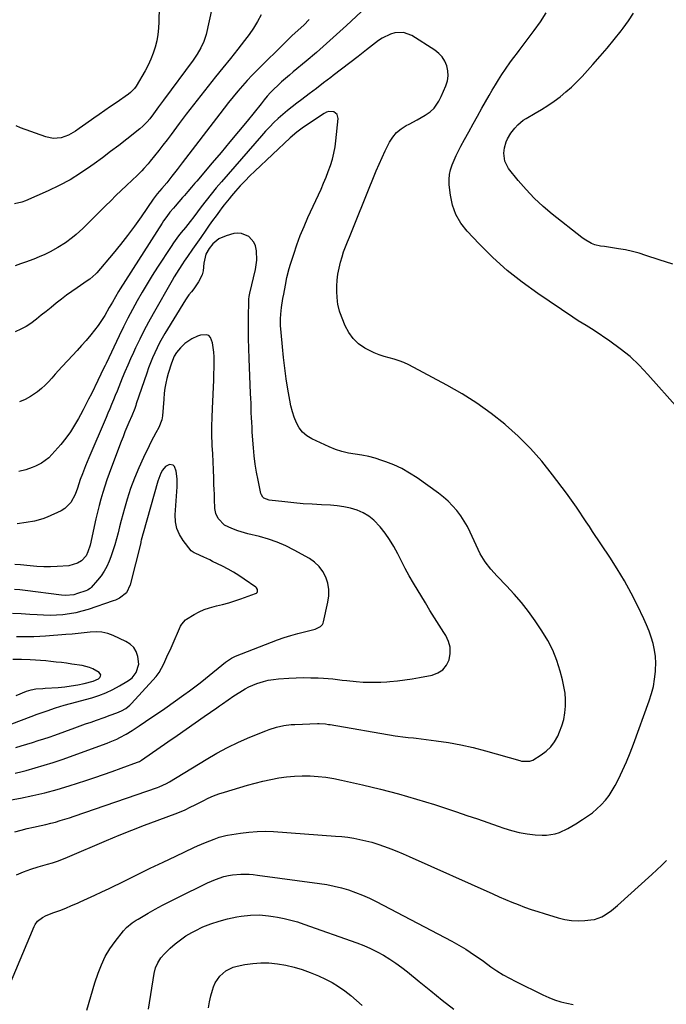
# Model space of a CAD drawing. Units: inches. Extents: x 1916097 to 1921340, y 427217 to 432529.
# Drawn here: x 1919567 to 1919908, y 430069 to 430587 of the extents above; entities that cross this region are included whole.
import ezdxf

# ---------------------------------------------------------------- set-up
doc = ezdxf.new("R2010")
doc.units = ezdxf.units.IN
doc.header["$MEASUREMENT"] = 0
doc.layers.add('7', color=7, linetype='Continuous')
doc.layers.add('8', color=7, linetype='Continuous')

msp = doc.modelspace()

# ---------------------------------------------------------------- linework, layer by layer
at = {"layer": '7', "color": 18}
for points in [[(1919640.72, 430594.23, 1802), (1919640.65, 430586.43, 1802), (1919640.49, 430583.04, 1802), (1919640.13, 430579.68, 1802), (1919639.5, 430576.36, 1802), (1919638.68, 430573.06, 1802), (1919637.61, 430569.84, 1802), (1919636.38, 430566.68, 1802), (1919634.93, 430563.61, 1802), (1919633.33, 430560.61, 1802), (1919628.62, 430552.49, 1802), (1919627.8, 430551.25, 1802), (1919625.74, 430549.11, 1802), (1919624.56, 430548.21, 1802), (1919618.12, 430543.8, 1802), (1919615.16, 430541.76, 1802), (1919612.2, 430539.71, 1802), (1919609.25, 430537.66, 1802), (1919606.3, 430535.6, 1802), (1919602.21, 430532.74, 1802), (1919598.61, 430530.22, 1802), (1919596.67, 430528.86, 1802), (1919593.05, 430526.78, 1802), (1919589.12, 430525.37, 1802), (1919585.06, 430524.96, 1802), (1919581.05, 430525.77, 1802), (1919567.81, 430530.64, 1802), (1919565.43, 430531.54, 1802)], [(1919694.56, 430590.13, 1798), (1919692.56, 430586.57, 1798), (1919690.43, 430583.09, 1798), (1919688.12, 430579.74, 1798), (1919685.67, 430576.46, 1798), (1919682.14, 430571.99, 1798), (1919678.26, 430567.1, 1798), (1919674.37, 430562.22, 1798), (1919670.47, 430557.35, 1798), (1919666.55, 430552.49, 1798), (1919662.66, 430547.61, 1798), (1919658.81, 430542.7, 1798), (1919655.02, 430537.75, 1798), (1919651.26, 430532.76, 1798), (1919647.06, 430527.11, 1798), (1919644.93, 430524.27, 1798), (1919642.78, 430521.45, 1798), (1919640.6, 430518.64, 1798), (1919638.41, 430515.86, 1798), (1919636.13, 430513, 1798), (1919635.03, 430511.67, 1798), (1919632.75, 430509.1, 1798), (1919631.57, 430507.85, 1798), (1919629.13, 430505.42, 1798), (1919626.64, 430503.03, 1798), (1919623.58, 430500.15, 1798), (1919620.8, 430497.52, 1798), (1919618.04, 430494.88, 1798), (1919615.3, 430492.2, 1798), (1919612.58, 430489.52, 1798), (1919602.27, 430479.24, 1798), (1919600.57, 430477.6, 1798), (1919597.05, 430474.43, 1798), (1919595.23, 430472.9, 1798), (1919591.44, 430470.07, 1798), (1919587.42, 430467.58, 1798), (1919583.31, 430465.34, 1798), (1919580.5, 430463.94, 1798), (1919577.64, 430462.67, 1798), (1919574.73, 430461.48, 1798), (1919570.44, 430459.84, 1798), (1919567.72, 430458.87, 1798), (1919564.98, 430457.98, 1798)], [(1919747.14, 430591.55, 1794), (1919739.42, 430584.39, 1794), (1919734.19, 430579.61, 1794), (1919728.9, 430574.89, 1794), (1919723.54, 430570.25, 1794), (1919718.13, 430565.68, 1794), (1919711.4, 430560.08, 1794), (1919709.33, 430558.33, 1794), (1919707.29, 430556.55, 1794), (1919705.28, 430554.72, 1794), (1919703.3, 430552.87, 1794), (1919701.21, 430550.88, 1794), (1919699.42, 430549.08, 1794), (1919697.72, 430547.18, 1794), (1919696.08, 430545.23, 1794), (1919694.47, 430543.27, 1794), (1919687.05, 430534.15, 1794), (1919682.52, 430528.62, 1794), (1919677.97, 430523.12, 1794), (1919673.38, 430517.64, 1794), (1919668.76, 430512.19, 1794), (1919660.53, 430502.55, 1794), (1919659.61, 430501.46, 1794), (1919657.77, 430499.27, 1794), (1919655.93, 430497.08, 1794), (1919654.08, 430494.91, 1794), (1919653.15, 430493.83, 1794), (1919649.19, 430489.31, 1794), (1919648.27, 430488.24, 1794), (1919646.48, 430486.08, 1794), (1919644.76, 430483.86, 1794), (1919643.14, 430481.58, 1794), (1919642.37, 430480.4, 1794), (1919620.28, 430445.74, 1794), (1919619.41, 430444.35, 1794), (1919617.74, 430441.55, 1794), (1919616.14, 430438.71, 1794), (1919614.53, 430435.88, 1794), (1919612.16, 430431.79, 1794), (1919610.49, 430429.1, 1794), (1919608.73, 430426.48, 1794), (1919606.81, 430423.96, 1794), (1919604.8, 430421.51, 1794), (1919602.32, 430418.67, 1794), (1919599.94, 430415.97, 1794), (1919597.54, 430413.3, 1794), (1919595.1, 430410.66, 1794), (1919592.64, 430408.04, 1794), (1919589.52, 430404.72, 1794), (1919587.75, 430402.78, 1794), (1919586.02, 430400.8, 1794), (1919584.32, 430398.8, 1794), (1919582.58, 430396.85, 1794), (1919580.75, 430394.99, 1794), (1919578.79, 430393.26, 1794), (1919576.75, 430391.62, 1794), (1919573.06, 430389.08, 1794), (1919570.27, 430387.5, 1794), (1919567.32, 430386.24, 1794)], [(1919914.01, 430382.72, 1794), (1919898.14, 430400.71, 1794), (1919893.54, 430405.53, 1794), (1919888.71, 430410.1, 1794), (1919883.54, 430414.28, 1794), (1919878.14, 430418.2, 1794), (1919869.74, 430423.81, 1794), (1919868.36, 430424.72, 1794), (1919865.57, 430426.47, 1794), (1919861.34, 430429.03, 1794), (1919858.58, 430430.83, 1794), (1919840.15, 430443.3, 1794), (1919831.95, 430449.24, 1794), (1919824.03, 430455.53, 1794), (1919816.54, 430462.31, 1794), (1919809.34, 430469.44, 1794), (1919802.91, 430476.22, 1794), (1919799.64, 430480.44, 1794), (1919796.98, 430484.95, 1794), (1919795.24, 430489.88, 1794), (1919794.12, 430495.1, 1794), (1919793.49, 430500.59, 1794), (1919793.39, 430503.27, 1794), (1919793.56, 430505.92, 1794), (1919794.14, 430508.5, 1794), (1919794.98, 430511.05, 1794), (1919796.07, 430513.55, 1794), (1919797.21, 430516.02, 1794), (1919798.43, 430518.46, 1794), (1919799.7, 430520.87, 1794), (1919801.61, 430524.35, 1794), (1919803.88, 430528.48, 1794), (1919806.16, 430532.61, 1794), (1919808.45, 430536.72, 1794), (1919810.75, 430540.84, 1794), (1919814.51, 430547.54, 1794), (1919816.12, 430550.35, 1794), (1919817.78, 430553.14, 1794), (1919819.49, 430555.89, 1794), (1919821.25, 430558.62, 1794), (1919823.16, 430561.53, 1794), (1919825.75, 430565.22, 1794), (1919827.58, 430567.61, 1794), (1919829.4, 430570.01, 1794), (1919830.31, 430571.21, 1794), (1919838.21, 430581.79, 1794), (1919841.49, 430586.42, 1794), (1919844.61, 430591.15, 1794)], [(1919911.19, 430458.78, 1796), (1919904.12, 430461.09, 1796), (1919897.1, 430463.42, 1796), (1919893.54, 430464.51, 1796), (1919889.95, 430465.47, 1796), (1919886.31, 430466.25, 1796), (1919882.64, 430466.92, 1796), (1919877.34, 430467.74, 1796), (1919875.26, 430468.02, 1796), (1919873.18, 430468.23, 1796), (1919870.16, 430468.9, 1796), (1919868.39, 430469.67, 1796), (1919864.54, 430471.9, 1796), (1919863.34, 430472.78, 1796), (1919847.72, 430485.09, 1796), (1919842.89, 430489.17, 1796), (1919838.27, 430493.46, 1796), (1919833.94, 430498.05, 1796), (1919829.82, 430502.84, 1796), (1919824.71, 430509.21, 1796), (1919822.71, 430512.99, 1796), (1919822.27, 430517.24, 1796), (1919822.61, 430520.01, 1796), (1919823.54, 430523.22, 1796), (1919824.22, 430524.77, 1796), (1919825.94, 430527.7, 1796), (1919827.98, 430530.42, 1796), (1919829.54, 430532.11, 1796), (1919832.42, 430534.52, 1796), (1919834.02, 430535.54, 1796), (1919838.74, 430538.22, 1796), (1919842.13, 430540.24, 1796), (1919845.47, 430542.35, 1796), (1919848.71, 430544.6, 1796), (1919851.9, 430546.94, 1796), (1919854.97, 430549.43, 1796), (1919857.93, 430552.02, 1796), (1919860.76, 430554.77, 1796), (1919863.48, 430557.63, 1796), (1919869.11, 430563.88, 1796), (1919872.93, 430568.21, 1796), (1919876.69, 430572.58, 1796), (1919880.35, 430577.04, 1796), (1919883.96, 430581.54, 1796), (1919885.09, 430582.99, 1796), (1919887.94, 430586.9, 1796), (1919890.58, 430590.93, 1796)], [(1919719.71, 430587.52, 1796), (1919716.94, 430584.63, 1796), (1919714, 430581.9, 1796), (1919710.69, 430578.93, 1796), (1919707.63, 430575.99, 1796), (1919692.42, 430560.91, 1796), (1919689.77, 430558.21, 1796), (1919687.17, 430555.46, 1796), (1919684.64, 430552.65, 1796), (1919682.17, 430549.79, 1796), (1919679.75, 430546.88, 1796), (1919677.36, 430543.95, 1796), (1919675.01, 430540.98, 1796), (1919672.69, 430537.99, 1796), (1919652.97, 430512.19, 1796), (1919650.26, 430508.66, 1796), (1919647.53, 430505.15, 1796), (1919644.75, 430501.67, 1796), (1919642.12, 430498.54, 1796), (1919639.78, 430495.83, 1796), (1919638.18, 430493.78, 1796), (1919637.58, 430492.93, 1796), (1919631.28, 430483.76, 1796), (1919627.77, 430478.8, 1796), (1919624.16, 430473.91, 1796), (1919620.41, 430469.13, 1796), (1919616.56, 430464.42, 1796), (1919608.01, 430454.27, 1796), (1919607.45, 430453.64, 1796), (1919604.31, 430450.89, 1796), (1919602.94, 430449.92, 1796), (1919597.55, 430446.3, 1796), (1919594.75, 430444.36, 1796), (1919591.99, 430442.38, 1796), (1919589.28, 430440.32, 1796), (1919586.6, 430438.22, 1796), (1919583.89, 430436.03, 1796), (1919581.3, 430433.94, 1796), (1919578.72, 430431.84, 1796), (1919576.13, 430429.75, 1796), (1919573.27, 430427.62, 1796), (1919570.72, 430425.95, 1796), (1919568.03, 430424.52, 1796), (1919564.92, 430423.11, 1796)], [(1919565.74, 430137.34, 1792), (1919569.41, 430138.9, 1792), (1919573.17, 430140.24, 1792), (1919577, 430141.42, 1792), (1919582.05, 430142.81, 1792), (1919584.71, 430143.61, 1792), (1919587.33, 430144.53, 1792), (1919591.21, 430146.06, 1792), (1919592.49, 430146.59, 1792), (1919613.07, 430155.32, 1792), (1919619.7, 430158.08, 1792), (1919626.36, 430160.78, 1792), (1919633.06, 430163.38, 1792), (1919639.78, 430165.92, 1792), (1919650.54, 430169.91, 1792), (1919654.55, 430171.56, 1792), (1919657.16, 430172.81, 1792), (1919659.75, 430174.1, 1792), (1919663.88, 430176.23, 1792), (1919666.63, 430177.56, 1792), (1919669.41, 430178.78, 1792), (1919672.26, 430179.84, 1792), (1919675.15, 430180.8, 1792), (1919687.28, 430184.46, 1792), (1919691.33, 430185.6, 1792), (1919695.41, 430186.63, 1792), (1919699.52, 430187.5, 1792), (1919703.75, 430188.28, 1792), (1919707.87, 430188.82, 1792), (1919712, 430189.21, 1792), (1919716.14, 430189.34, 1792), (1919720.3, 430189.31, 1792), (1919724.45, 430189.04, 1792), (1919728.58, 430188.62, 1792), (1919732.68, 430187.97, 1792), (1919736.75, 430187.17, 1792), (1919747.81, 430184.67, 1792), (1919757.37, 430182.38, 1792), (1919766.88, 430179.9, 1792), (1919776.31, 430177.15, 1792), (1919785.69, 430174.22, 1792), (1919797.29, 430170.41, 1792), (1919802.8, 430168.58, 1792), (1919808.31, 430166.72, 1792), (1919813.81, 430164.82, 1792), (1919819.29, 430162.89, 1792), (1919822.24, 430161.84, 1792), (1919826.28, 430160.59, 1792), (1919830.36, 430159.56, 1792), (1919834.52, 430158.85, 1792), (1919838.71, 430158.37, 1792), (1919842.4, 430158.1, 1792), (1919844.76, 430158.1, 1792), (1919849.36, 430158.86, 1792), (1919851.6, 430159.63, 1792), (1919855.92, 430161.67, 1792), (1919860.08, 430164.05, 1792), (1919863.74, 430166.33, 1792), (1919866.36, 430168.1, 1792), (1919868.89, 430169.98, 1792), (1919871.28, 430172.03, 1792), (1919873.58, 430174.19, 1792), (1919875.7, 430176.53, 1792), (1919877.65, 430178.98, 1792), (1919879.37, 430181.61, 1792), (1919880.93, 430184.35, 1792), (1919882.61, 430187.67, 1792), (1919884.81, 430192.19, 1792), (1919886.89, 430196.76, 1792), (1919888.8, 430201.41, 1792), (1919890.59, 430206.11, 1792), (1919898.79, 430228.87, 1792), (1919899.98, 430232.65, 1792), (1919900.97, 430236.48, 1792), (1919901.64, 430240.37, 1792), (1919902.1, 430244.3, 1792), (1919902.18, 430245.28, 1792), (1919902.26, 430248.74, 1792), (1919902.11, 430252.19, 1792), (1919901.6, 430255.6, 1792), (1919900.85, 430258.98, 1792), (1919899.84, 430262.32, 1792), (1919898.7, 430265.61, 1792), (1919897.4, 430268.83, 1792), (1919895.97, 430272.01, 1792), (1919892.61, 430279.01, 1792), (1919889.28, 430285.58, 1792), (1919885.77, 430292.05, 1792), (1919881.99, 430298.36, 1792), (1919878.03, 430304.57, 1792), (1919868.97, 430318.1, 1792), (1919867.28, 430320.64, 1792), (1919865.6, 430323.17, 1792), (1919863.92, 430325.71, 1792), (1919862.25, 430328.25, 1792), (1919860.55, 430330.78, 1792), (1919858.83, 430333.28, 1792), (1919857.06, 430335.75, 1792), (1919855.25, 430338.2, 1792), (1919847.96, 430347.92, 1792), (1919842.26, 430355, 1792), (1919836.25, 430361.8, 1792), (1919829.81, 430368.17, 1792), (1919823.06, 430374.26, 1792), (1919822.82, 430374.47, 1792), (1919815.56, 430380.2, 1792), (1919808.08, 430385.6, 1792), (1919800.26, 430390.52, 1792), (1919792.23, 430395.1, 1792), (1919772.16, 430405.73, 1792), (1919769.67, 430406.92, 1792), (1919767.13, 430407.96, 1792), (1919764.51, 430408.79, 1792), (1919761.84, 430409.48, 1792), (1919759.18, 430410.17, 1792), (1919756.56, 430411.01, 1792), (1919754.03, 430412.08, 1792), (1919751.56, 430413.29, 1792), (1919749.12, 430414.62, 1792), (1919745.8, 430416.91, 1792), (1919742.9, 430419.57, 1792), (1919740.61, 430422.77, 1792), (1919738.74, 430426.34, 1792), (1919735.93, 430433.42, 1792), (1919735.68, 430434.1, 1792), (1919734.88, 430437.63, 1792), (1919734.74, 430439.08, 1792), (1919734.4, 430444.04, 1792), (1919734.33, 430447.23, 1792), (1919734.46, 430450.41, 1792), (1919734.89, 430453.56, 1792), (1919735.52, 430456.69, 1792), (1919736.31, 430459.87, 1792), (1919737.06, 430462.57, 1792), (1919737.89, 430465.24, 1792), (1919738.85, 430467.87, 1792), (1919739.91, 430470.47, 1792), (1919741.01, 430473.05, 1792), (1919742.11, 430475.63, 1792), (1919743.18, 430478.23, 1792), (1919744.24, 430480.83, 1792), (1919755.11, 430507.83, 1792), (1919756.6, 430511.4, 1792), (1919758.16, 430514.93, 1792), (1919759.81, 430518.42, 1792), (1919761.52, 430521.88, 1792), (1919762.05, 430522.93, 1792), (1919763.77, 430525.61, 1792), (1919765.77, 430528.02, 1792), (1919768.18, 430530, 1792), (1919770.88, 430531.7, 1792), (1919772.47, 430532.51, 1792), (1919776.67, 430534.75, 1792), (1919780.76, 430537.18, 1792), (1919783.51, 430539, 1792), (1919785.58, 430540.96, 1792), (1919788.02, 430544.54, 1792), (1919789.3, 430547.14, 1792), (1919791.73, 430552.75, 1792), (1919792.52, 430555.32, 1792), (1919792.94, 430557.9, 1792), (1919792.79, 430560.52, 1792), (1919792.28, 430563.15, 1792), (1919791.21, 430565.61, 1792), (1919789.85, 430567.85, 1792), (1919788.04, 430569.75, 1792), (1919785.94, 430571.42, 1792), (1919773.75, 430579.14, 1792), (1919769.47, 430580.77, 1792), (1919764.89, 430580.59, 1792), (1919762.58, 430579.87, 1792), (1919758.28, 430577.8, 1792), (1919756.28, 430576.45, 1792), (1919750, 430571.6, 1792), (1919745.61, 430568.2, 1792), (1919741.21, 430564.81, 1792), (1919736.8, 430561.43, 1792), (1919732.4, 430558.04, 1792), (1919731.2, 430557.12, 1792), (1919727.38, 430554.21, 1792), (1919723.56, 430551.31, 1792), (1919719.73, 430548.42, 1792), (1919715.88, 430545.55, 1792), (1919713.28, 430543.61, 1792), (1919710.76, 430541.67, 1792), (1919708.29, 430539.68, 1792), (1919705.89, 430537.61, 1792), (1919703.52, 430535.5, 1792), (1919701.23, 430533.3, 1792), (1919698.98, 430531.06, 1792), (1919696.81, 430528.75, 1792), (1919694.69, 430526.39, 1792), (1919673.64, 430502.18, 1792), (1919670.87, 430498.93, 1792), (1919668.16, 430495.64, 1792), (1919665.52, 430492.29, 1792), (1919662.93, 430488.9, 1792), (1919659.04, 430483.68, 1792), (1919657.19, 430481.27, 1792), (1919654.65, 430478.12, 1792), (1919652.4, 430475.4, 1792), (1919650.99, 430473.63, 1792), (1919648.3, 430469.97, 1792), (1919647.03, 430468.1, 1792), (1919639.94, 430457.26, 1792), (1919637.14, 430452.89, 1792), (1919634.41, 430448.48, 1792), (1919631.76, 430444.02, 1792), (1919629.18, 430439.52, 1792), (1919626.69, 430434.96, 1792), (1919624.27, 430430.38, 1792), (1919621.94, 430425.74, 1792), (1919619.67, 430421.07, 1792), (1919612.81, 430406.55, 1792), (1919612.28, 430405.42, 1792), (1919611.21, 430403.15, 1792), (1919610.15, 430400.89, 1792), (1919608.51, 430397.5, 1792), (1919605.07, 430390.53, 1792), (1919603.66, 430387.73, 1792), (1919602.24, 430384.93, 1792), (1919600.79, 430382.14, 1792), (1919599.33, 430379.37, 1792), (1919598.36, 430377.55, 1792), (1919596.27, 430373.96, 1792), (1919594.04, 430370.47, 1792), (1919591.57, 430367.14, 1792), (1919588.95, 430363.92, 1792), (1919584.29, 430358.59, 1792), (1919582.61, 430356.89, 1792), (1919578.82, 430354.06, 1792), (1919575.65, 430352.46, 1792), (1919573.96, 430351.74, 1792), (1919570.5, 430350.54, 1792), (1919566.94, 430349.61, 1792)], [(1919557.07, 430175.73, 1788), (1919567.69, 430177.69, 1788), (1919574.19, 430179.01, 1788), (1919580.64, 430180.51, 1788), (1919587.04, 430182.25, 1788), (1919593.39, 430184.16, 1788), (1919602.21, 430187, 1788), (1919606.85, 430188.52, 1788), (1919611.48, 430190.09, 1788), (1919616.1, 430191.7, 1788), (1919620.69, 430193.36, 1788), (1919629.29, 430196.51, 1788), (1919630.43, 430197, 1788), (1919630.97, 430197.3, 1788), (1919631.23, 430197.46, 1788), (1919631.49, 430197.63, 1788), (1919645.43, 430207.35, 1788), (1919650.2, 430210.67, 1788), (1919654.97, 430213.99, 1788), (1919659.75, 430217.3, 1788), (1919664.53, 430220.61, 1788), (1919671.06, 430225.13, 1788), (1919672.58, 430226.18, 1788), (1919674.09, 430227.24, 1788), (1919677.1, 430229.39, 1788), (1919680.13, 430231.5, 1788), (1919683.23, 430233.51, 1788), (1919686, 430235.17, 1788), (1919688.04, 430236.23, 1788), (1919692.28, 430238, 1788), (1919695.65, 430239.06, 1788), (1919698.26, 430239.71, 1788), (1919700.93, 430240.15, 1788), (1919703.62, 430240.44, 1788), (1919708.98, 430240.81, 1788), (1919712.84, 430241, 1788), (1919716.71, 430241.1, 1788), (1919720.58, 430241.06, 1788), (1919724.45, 430240.92, 1788), (1919727.22, 430240.78, 1788), (1919732.19, 430240.4, 1788), (1919737.13, 430239.82, 1788), (1919739.6, 430239.51, 1788), (1919744.56, 430239.02, 1788), (1919748.24, 430238.78, 1788), (1919751.33, 430238.67, 1788), (1919754.41, 430238.64, 1788), (1919757.5, 430238.75, 1788), (1919760.58, 430238.94, 1788), (1919762.29, 430239.08, 1788), (1919766.22, 430239.47, 1788), (1919770.14, 430239.94, 1788), (1919774.04, 430240.53, 1788), (1919777.93, 430241.21, 1788), (1919784.5, 430242.47, 1788), (1919787.54, 430243.61, 1788), (1919790.13, 430245.25, 1788), (1919792.04, 430247.65, 1788), (1919793.5, 430250.54, 1788), (1919794.04, 430253.85, 1788), (1919794.02, 430257.07, 1788), (1919793.15, 430260.18, 1788), (1919791.71, 430263.2, 1788), (1919790.59, 430264.93, 1788), (1919788.12, 430268.76, 1788), (1919785.69, 430272.61, 1788), (1919783.3, 430276.49, 1788), (1919780.94, 430280.39, 1788), (1919774.67, 430290.91, 1788), (1919772.49, 430294.68, 1788), (1919770.37, 430298.49, 1788), (1919768.35, 430302.34, 1788), (1919766.39, 430306.24, 1788), (1919764.29, 430310.21, 1788), (1919762.14, 430313.8, 1788), (1919759.74, 430317.21, 1788), (1919757.16, 430320.52, 1788), (1919753.88, 430323.97, 1788), (1919751.19, 430326.15, 1788), (1919748.19, 430327.86, 1788), (1919744.97, 430329.26, 1788), (1919741.55, 430330.25, 1788), (1919738.1, 430331.05, 1788), (1919734.58, 430331.56, 1788), (1919731.04, 430331.87, 1788), (1919726.25, 430332.08, 1788), (1919721.4, 430332.34, 1788), (1919716.56, 430332.68, 1788), (1919711.72, 430333.11, 1788), (1919706.89, 430333.62, 1788), (1919698.76, 430334.55, 1788), (1919695.97, 430335.63, 1788), (1919695.42, 430336.12, 1788), (1919694.63, 430337.33, 1788), (1919694.39, 430338.03, 1788), (1919692.87, 430344.98, 1788), (1919692.04, 430349.23, 1788), (1919691.34, 430353.49, 1788), (1919690.82, 430357.78, 1788), (1919690.42, 430362.08, 1788), (1919689.83, 430370.39, 1788), (1919689.67, 430372.92, 1788), (1919689.52, 430375.45, 1788), (1919689.41, 430377.99, 1788), (1919689.31, 430380.52, 1788), (1919689.23, 430383.06, 1788), (1919689.14, 430385.59, 1788), (1919689.05, 430388.13, 1788), (1919688.95, 430390.67, 1788), (1919688.2, 430409.06, 1788), (1919688.02, 430414.35, 1788), (1919687.9, 430419.65, 1788), (1919687.85, 430424.94, 1788), (1919687.86, 430430.24, 1788), (1919687.94, 430439.93, 1788), (1919687.96, 430440.38, 1788), (1919688.1, 430441.72, 1788), (1919688.46, 430443.48, 1788), (1919691.43, 430456.01, 1788), (1919691.88, 430458.45, 1788), (1919692.16, 430460.9, 1788), (1919692.03, 430465.83, 1788), (1919691.46, 430468.48, 1788), (1919690.67, 430470.33, 1788), (1919687.93, 430473.38, 1788), (1919684.22, 430474.99, 1788), (1919682.23, 430475.09, 1788), (1919680.17, 430474.85, 1788), (1919676.05, 430473.76, 1788), (1919672.23, 430472.12, 1788), (1919669.04, 430469.45, 1788), (1919667.04, 430467.09, 1788), (1919665.34, 430463.98, 1788), (1919664.33, 430459.35, 1788), (1919663.89, 430455.27, 1788), (1919663.37, 430453.22, 1788), (1919661.49, 430449.41, 1788), (1919659.1, 430445.86, 1788), (1919657.81, 430444.19, 1788), (1919656.46, 430442.57, 1788), (1919654.63, 430439.98, 1788), (1919643.85, 430422.35, 1788), (1919642.39, 430419.86, 1788), (1919641, 430417.33, 1788), (1919639.7, 430414.76, 1788), (1919638.47, 430412.15, 1788), (1919637.32, 430409.5, 1788), (1919636.23, 430406.83, 1788), (1919635.21, 430404.13, 1788), (1919634.24, 430401.41, 1788), (1919628.74, 430385.2, 1788), (1919628.46, 430384.41, 1788), (1919627.89, 430382.81, 1788), (1919626.32, 430378.89, 1788), (1919624.86, 430375.44, 1788), (1919623.81, 430372.94, 1788), (1919622.78, 430370.42, 1788), (1919621.78, 430367.9, 1788), (1919620.8, 430365.36, 1788), (1919615.67, 430351.95, 1788), (1919614.45, 430348.62, 1788), (1919613.27, 430345.27, 1788), (1919612.16, 430341.89, 1788), (1919611.11, 430338.5, 1788), (1919610.14, 430335.09, 1788), (1919609.2, 430331.66, 1788), (1919608.34, 430328.21, 1788), (1919607.52, 430324.76, 1788), (1919604.37, 430310.75, 1788), (1919603.3, 430307.3, 1788), (1919602.27, 430305.15, 1788), (1919599.87, 430302.61, 1788), (1919597.75, 430301.3, 1788), (1919593.16, 430300.02, 1788), (1919587.14, 430299.61, 1788), (1919583.58, 430299.46, 1788), (1919580.01, 430299.44, 1788), (1919576.46, 430299.6, 1788), (1919572.9, 430299.88, 1788), (1919567.74, 430300.44, 1788), (1919564.81, 430300.66, 1788)], [(1919564.93, 430190.78, 1786), (1919568.63, 430191.74, 1786), (1919570.79, 430192.28, 1786), (1919575.56, 430193.55, 1786), (1919580.3, 430194.92, 1786), (1919585, 430196.43, 1786), (1919589.67, 430198.03, 1786), (1919613.32, 430206.56, 1786), (1919615.05, 430207.22, 1786), (1919618.43, 430208.71, 1786), (1919620.09, 430209.54, 1786), (1919623.33, 430211.33, 1786), (1919626.49, 430213.28, 1786), (1919630.21, 430215.7, 1786), (1919633.62, 430217.93, 1786), (1919637, 430220.2, 1786), (1919640.36, 430222.51, 1786), (1919643.69, 430224.85, 1786), (1919653.77, 430232, 1786), (1919656.67, 430234.1, 1786), (1919659.54, 430236.23, 1786), (1919662.37, 430238.41, 1786), (1919665.18, 430240.64, 1786), (1919675.74, 430249.16, 1786), (1919678.92, 430251.39, 1786), (1919680.29, 430252.09, 1786), (1919681.01, 430252.39, 1786), (1919703.17, 430260.91, 1786), (1919706.65, 430262.17, 1786), (1919710.16, 430263.32, 1786), (1919713.71, 430264.33, 1786), (1919717.3, 430265.24, 1786), (1919722.94, 430266.54, 1786), (1919725.76, 430267.93, 1786), (1919726.78, 430269.09, 1786), (1919727.12, 430269.77, 1786), (1919727.36, 430270.52, 1786), (1919729.66, 430280.9, 1786), (1919730.08, 430284.24, 1786), (1919730.1, 430287.55, 1786), (1919729.51, 430290.8, 1786), (1919728.52, 430294.02, 1786), (1919726.93, 430296.97, 1786), (1919725.01, 430299.62, 1786), (1919722.59, 430301.84, 1786), (1919719.85, 430303.76, 1786), (1919711.89, 430308.18, 1786), (1919707.47, 430310.4, 1786), (1919702.96, 430312.39, 1786), (1919698.31, 430314, 1786), (1919693.55, 430315.38, 1786), (1919687.47, 430316.87, 1786), (1919683.93, 430317.85, 1786), (1919682.19, 430318.41, 1786), (1919678.99, 430319.54, 1786), (1919675.22, 430321.42, 1786), (1919671.84, 430324.95, 1786), (1919670.62, 430327.45, 1786), (1919670.13, 430330.19, 1786), (1919669.94, 430335.06, 1786), (1919669.84, 430337.64, 1786), (1919669.74, 430340.22, 1786), (1919669.63, 430342.8, 1786), (1919669.49, 430346.19, 1786), (1919669.32, 430350.46, 1786), (1919669.14, 430354.73, 1786), (1919668.96, 430359, 1786), (1919668.77, 430363.27, 1786), (1919668.74, 430364.09, 1786), (1919668.6, 430368.77, 1786), (1919668.55, 430373.45, 1786), (1919668.62, 430378.13, 1786), (1919668.79, 430382.81, 1786), (1919669.51, 430397.66, 1786), (1919669.62, 430400.12, 1786), (1919669.79, 430405.06, 1786), (1919669.82, 430409.99, 1786), (1919669.65, 430412.44, 1786), (1919668.83, 430417.28, 1786), (1919667.79, 430420.21, 1786), (1919666.91, 430421.17, 1786), (1919665.71, 430421.64, 1786), (1919662.63, 430421.43, 1786), (1919661.02, 430420.94, 1786), (1919658.03, 430419.42, 1786), (1919654.37, 430416.94, 1786), (1919652.04, 430414.79, 1786), (1919649.99, 430412.31, 1786), (1919648.71, 430410.3, 1786), (1919647.25, 430406.59, 1786), (1919645.58, 430401.15, 1786), (1919644.87, 430398.6, 1786), (1919644.27, 430396.04, 1786), (1919643.82, 430393.45, 1786), (1919643.46, 430390.84, 1786), (1919643.17, 430387.78, 1786), (1919642.88, 430383.37, 1786), (1919642.58, 430378.99, 1786), (1919642.17, 430376.87, 1786), (1919640.55, 430372.85, 1786), (1919638.99, 430369.96, 1786), (1919637.79, 430367.68, 1786), (1919636.63, 430365.39, 1786), (1919635.48, 430363.09, 1786), (1919632.48, 430356.95, 1786), (1919630.03, 430351.61, 1786), (1919627.76, 430346.19, 1786), (1919625.76, 430340.67, 1786), (1919623.95, 430335.08, 1786), (1919622.48, 430330.12, 1786), (1919621.57, 430326.94, 1786), (1919620.7, 430323.76, 1786), (1919619.89, 430320.56, 1786), (1919619.12, 430317.34, 1786), (1919618.31, 430314.14, 1786), (1919617.42, 430310.97, 1786), (1919616.41, 430307.83, 1786), (1919615.31, 430304.71, 1786), (1919614.44, 430302.37, 1786), (1919613.25, 430299.67, 1786), (1919611.88, 430297.08, 1786), (1919610.23, 430294.66, 1786), (1919608.39, 430292.35, 1786), (1919604.99, 430288.52, 1786), (1919604.4, 430287.95, 1786), (1919602.98, 430287.09, 1786), (1919602.21, 430286.78, 1786), (1919597.86, 430285.3, 1786), (1919595.78, 430284.74, 1786), (1919591.47, 430284.42, 1786), (1919589.31, 430284.59, 1786), (1919570.18, 430286.99, 1786), (1919567.44, 430287.29, 1786), (1919564.69, 430287.53, 1786)], [(1919565.26, 430204.25, 1784), (1919568.19, 430205.22, 1784), (1919571.13, 430206.13, 1784), (1919574.09, 430207.02, 1784), (1919577.04, 430207.91, 1784), (1919579.98, 430208.84, 1784), (1919582.91, 430209.82, 1784), (1919585.82, 430210.84, 1784), (1919596.4, 430214.66, 1784), (1919599.24, 430215.68, 1784), (1919602.07, 430216.7, 1784), (1919604.91, 430217.71, 1784), (1919607.75, 430218.71, 1784), (1919611.84, 430220.16, 1784), (1919615.02, 430221.27, 1784), (1919618.53, 430222.53, 1784), (1919620.95, 430223.6, 1784), (1919623.26, 430224.9, 1784), (1919625.32, 430226.52, 1784), (1919626.26, 430227.45, 1784), (1919637.49, 430239.73, 1784), (1919639.16, 430241.74, 1784), (1919640.7, 430243.85, 1784), (1919642.03, 430246.08, 1784), (1919643.23, 430248.41, 1784), (1919644.33, 430250.81, 1784), (1919645.41, 430253.21, 1784), (1919646.49, 430255.61, 1784), (1919647.57, 430258.02, 1784), (1919652.09, 430268.18, 1784), (1919652.65, 430269.26, 1784), (1919654.65, 430271.52, 1784), (1919655.16, 430271.86, 1784), (1919659.2, 430274.32, 1784), (1919661.81, 430275.73, 1784), (1919664.48, 430276.96, 1784), (1919667.27, 430277.92, 1784), (1919670.89, 430278.87, 1784), (1919674.17, 430279.66, 1784), (1919677.43, 430280.53, 1784), (1919680.65, 430281.52, 1784), (1919683.85, 430282.58, 1784), (1919691.59, 430285.34, 1784), (1919692.04, 430285.61, 1784), (1919692.4, 430285.95, 1784), (1919692.6, 430286.4, 1784), (1919692.6, 430287.47, 1784), (1919692.1, 430288.41, 1784), (1919691.69, 430288.79, 1784), (1919685.54, 430293.01, 1784), (1919682.77, 430294.82, 1784), (1919679.96, 430296.56, 1784), (1919677.08, 430298.17, 1784), (1919674.14, 430299.7, 1784), (1919668.94, 430302.29, 1784), (1919667.38, 430303.05, 1784), (1919664.23, 430304.54, 1784), (1919660.13, 430306.37, 1784), (1919659.13, 430306.84, 1784), (1919657.68, 430307.92, 1784), (1919653.45, 430313.3, 1784), (1919651.52, 430316.41, 1784), (1919650.1, 430319.68, 1784), (1919649.42, 430323.18, 1784), (1919649.25, 430326.84, 1784), (1919650.23, 430341.57, 1784), (1919650.28, 430343.65, 1784), (1919650.23, 430345.72, 1784), (1919649.67, 430349.84, 1784), (1919648.89, 430352.31, 1784), (1919648.24, 430352.99, 1784), (1919646.3, 430353.29, 1784), (1919644.09, 430352.21, 1784), (1919642.49, 430350.35, 1784), (1919641.62, 430348.68, 1784), (1919640.03, 430344.5, 1784), (1919632.34, 430317.23, 1784), (1919632.16, 430316.6, 1784), (1919631.68, 430314.69, 1784), (1919631.37, 430313.41, 1784), (1919631.21, 430312.77, 1784), (1919631.05, 430312.13, 1784), (1919625.49, 430289.9, 1784), (1919623.54, 430285.77, 1784), (1919619.95, 430283.01, 1784), (1919617.74, 430281.96, 1784), (1919616.59, 430281.52, 1784), (1919603.35, 430277.01, 1784), (1919600.11, 430276.03, 1784), (1919596.83, 430275.21, 1784), (1919593.49, 430274.62, 1784), (1919590.13, 430274.19, 1784), (1919586.74, 430273.97, 1784), (1919583.35, 430273.86, 1784), (1919579.95, 430273.91, 1784), (1919576.56, 430274.08, 1784), (1919572.68, 430274.36, 1784), (1919568.16, 430274.65, 1784), (1919563.63, 430274.88, 1784)], [(1919549.15, 430211.44, 1782), (1919573.37, 430220.65, 1782), (1919576.5, 430221.77, 1782), (1919578.6, 430222.48, 1782), (1919581.74, 430223.57, 1782), (1919586.23, 430225.17, 1782), (1919588.48, 430225.88, 1782), (1919590.75, 430226.51, 1782), (1919594.16, 430227.45, 1782), (1919605.27, 430230.53, 1782), (1919609.06, 430231.75, 1782), (1919612.78, 430233.15, 1782), (1919616.37, 430234.84, 1782), (1919619.89, 430236.72, 1782), (1919623.73, 430238.98, 1782), (1919625.17, 430239.96, 1782), (1919626.5, 430241.07, 1782), (1919628.7, 430243.75, 1782), (1919630.16, 430248.2, 1782), (1919629.52, 430252.28, 1782), (1919628.63, 430254.78, 1782), (1919627.36, 430256.98, 1782), (1919625.52, 430258.73, 1782), (1919623.3, 430260.18, 1782), (1919616.63, 430263.23, 1782), (1919613.68, 430264.29, 1782), (1919610.67, 430265, 1782), (1919607.59, 430265.21, 1782), (1919604.45, 430265.08, 1782), (1919601.27, 430264.7, 1782), (1919598.09, 430264.34, 1782), (1919594.9, 430264.03, 1782), (1919591.71, 430263.75, 1782), (1919581, 430262.87, 1782), (1919577.94, 430262.67, 1782), (1919574.87, 430262.53, 1782), (1919571.8, 430262.49, 1782), (1919568.73, 430262.52, 1782), (1919565.66, 430262.58, 1782)], [(1919561.65, 430078.37, 1794), (1919574.97, 430110.07, 1794), (1919575.47, 430111.05, 1794), (1919576.73, 430112.79, 1794), (1919579.29, 430114.83, 1794), (1919581.26, 430115.78, 1794), (1919585.4, 430117.36, 1794), (1919588.5, 430118.56, 1794), (1919591.58, 430119.8, 1794), (1919594.65, 430121.08, 1794), (1919597.71, 430122.39, 1794), (1919599.26, 430123.07, 1794), (1919603.07, 430124.76, 1794), (1919606.86, 430126.49, 1794), (1919610.63, 430128.27, 1794), (1919614.39, 430130.08, 1794), (1919622.7, 430134.17, 1794), (1919629.41, 430137.45, 1794), (1919636.13, 430140.71, 1794), (1919642.85, 430143.94, 1794), (1919649.59, 430147.16, 1794), (1919659, 430151.64, 1794), (1919661.05, 430152.58, 1794), (1919665.19, 430154.36, 1794), (1919669.79, 430156.13, 1794), (1919672.39, 430157.04, 1794), (1919675.93, 430157.98, 1794), (1919676.83, 430158.14, 1794), (1919683.66, 430159.25, 1794), (1919687.99, 430159.8, 1794), (1919692.32, 430160.15, 1794), (1919696.67, 430160.19, 1794), (1919701.03, 430160.03, 1794), (1919733.71, 430157.69, 1794), (1919736.94, 430157.4, 1794), (1919740.15, 430157.02, 1794), (1919743.34, 430156.52, 1794), (1919746.52, 430155.93, 1794), (1919749.68, 430155.21, 1794), (1919752.8, 430154.4, 1794), (1919755.89, 430153.45, 1794), (1919759.44, 430152.24, 1794), (1919762.72, 430151.01, 1794), (1919765.97, 430149.73, 1794), (1919769.19, 430148.38, 1794), (1919772.4, 430146.98, 1794), (1919816.45, 430127.18, 1794), (1919819.77, 430125.72, 1794), (1919823.1, 430124.29, 1794), (1919826.45, 430122.91, 1794), (1919829.82, 430121.57, 1794), (1919833.22, 430120.3, 1794), (1919836.63, 430119.08, 1794), (1919840.07, 430117.94, 1794), (1919843.53, 430116.86, 1794), (1919850.88, 430114.66, 1794), (1919854.35, 430113.83, 1794), (1919857.85, 430113.27, 1794), (1919861.38, 430113.11, 1794), (1919864.95, 430113.22, 1794), (1919868.02, 430113.49, 1794), (1919870.01, 430113.82, 1794), (1919873.78, 430115.14, 1794), (1919875.54, 430116.13, 1794), (1919878.87, 430118.53, 1794), (1919882.03, 430121.16, 1794), (1919900.22, 430137.49, 1794), (1919902.81, 430139.9, 1794), (1919905.36, 430142.35, 1794), (1919907.83, 430144.88, 1794)], [(1919602.63, 430066.04, 1796), (1919604.72, 430073.24, 1796), (1919606.96, 430080.39, 1796), (1919608.65, 430085.51, 1796), (1919610.38, 430089.95, 1796), (1919612.39, 430094.23, 1796), (1919614.84, 430098.29, 1796), (1919617.58, 430102.19, 1796), (1919621.95, 430107.77, 1796), (1919623.61, 430109.62, 1796), (1919626.53, 430111.95, 1796), (1919628.63, 430113.31, 1796), (1919629.7, 430113.96, 1796), (1919634.99, 430117.02, 1796), (1919638.74, 430119.14, 1796), (1919642.52, 430121.21, 1796), (1919646.34, 430123.19, 1796), (1919650.19, 430125.13, 1796), (1919666.22, 430132.99, 1796), (1919670.47, 430134.85, 1796), (1919674.87, 430136.33, 1796), (1919677.23, 430136.92, 1796), (1919679.38, 430137.33, 1796), (1919683.74, 430137.68, 1796), (1919688.14, 430137.59, 1796), (1919690.33, 430137.41, 1796), (1919692.51, 430137.16, 1796), (1919725.16, 430132.74, 1796), (1919729.04, 430132.11, 1796), (1919732.9, 430131.35, 1796), (1919736.71, 430130.4, 1796), (1919740.48, 430129.31, 1796), (1919744.2, 430128.02, 1796), (1919747.86, 430126.61, 1796), (1919751.45, 430125, 1796), (1919754.98, 430123.27, 1796), (1919794.92, 430102.35, 1796), (1919797.39, 430101, 1796), (1919799.82, 430099.6, 1796), (1919802.2, 430098.11, 1796), (1919804.55, 430096.57, 1796), (1919806.87, 430094.97, 1796), (1919809.18, 430093.37, 1796), (1919811.48, 430091.75, 1796), (1919815.46, 430088.91, 1796), (1919818.65, 430086.75, 1796), (1919821.89, 430084.7, 1796), (1919825.23, 430082.8, 1796), (1919828.64, 430081.02, 1796), (1919842.83, 430074.03, 1796), (1919845.88, 430072.66, 1796), (1919848.99, 430071.46, 1796), (1919852.18, 430070.48, 1796), (1919855.42, 430069.67, 1796), (1919858.72, 430069.04, 1796)], [(1919635.12, 430066.56, 1798), (1919638.21, 430085.35, 1798), (1919638.92, 430088.24, 1798), (1919640.09, 430090.98, 1798), (1919641.68, 430093.5, 1798), (1919643.64, 430095.74, 1798), (1919646.57, 430098.59, 1798), (1919649.21, 430100.94, 1798), (1919651.95, 430103.13, 1798), (1919654.87, 430105.09, 1798), (1919657.91, 430106.88, 1798), (1919659.71, 430107.85, 1798), (1919663.8, 430109.82, 1798), (1919667.98, 430111.55, 1798), (1919672.29, 430112.93, 1798), (1919676.69, 430114.06, 1798), (1919681.68, 430115.12, 1798), (1919684.04, 430115.54, 1798), (1919688.79, 430116.07, 1798), (1919693.58, 430116.13, 1798), (1919698.35, 430115.75, 1798), (1919700.72, 430115.41, 1798), (1919703.08, 430115, 1798), (1919706.6, 430114.3, 1798), (1919710.09, 430113.48, 1798), (1919713.53, 430112.48, 1798), (1919716.94, 430111.36, 1798), (1919744.87, 430101.4, 1798), (1919748.47, 430100.01, 1798), (1919752.02, 430098.48, 1798), (1919755.48, 430096.77, 1798), (1919758.88, 430094.94, 1798), (1919762.18, 430092.93, 1798), (1919765.41, 430090.82, 1798), (1919768.53, 430088.55, 1798), (1919771.59, 430086.17, 1798), (1919777.68, 430081.18, 1798), (1919783.75, 430076.26, 1798), (1919789.84, 430071.36, 1798), (1919795.96, 430066.51, 1798)]]:
    msp.add_polyline3d(points, dxfattribs=at)
at = {"layer": '8', "color": 18}
for points in [[(1919671.82, 430608.63, 1800), (1919665.45, 430579.69, 1800), (1919664.36, 430576.05, 1800), (1919662.76, 430572.61, 1800), (1919660.79, 430569.33, 1800), (1919658.62, 430566.19, 1800), (1919643.03, 430545.11, 1800), (1919640.42, 430541.57, 1800), (1919637.82, 430538.01, 1800), (1919635.85, 430535.35, 1800), (1919634.46, 430533.68, 1800), (1919632.17, 430531.36, 1800), (1919630.52, 430529.96, 1800), (1919623.76, 430524.64, 1800), (1919619.5, 430521.33, 1800), (1919615.23, 430518.05, 1800), (1919610.91, 430514.82, 1800), (1919606.57, 430511.63, 1800), (1919604.75, 430510.3, 1800), (1919599.37, 430506.64, 1800), (1919593.85, 430503.23, 1800), (1919588.13, 430500.17, 1800), (1919582.27, 430497.36, 1800), (1919570.38, 430492.12, 1800), (1919568.48, 430491.41, 1800), (1919564.58, 430490.46, 1800)], [(1919564.85, 430159.92, 1790), (1919568.08, 430160.82, 1790), (1919571.33, 430161.62, 1790), (1919574.6, 430162.35, 1790), (1919578.62, 430163.2, 1790), (1919581.15, 430163.78, 1790), (1919583.67, 430164.41, 1790), (1919586.17, 430165.08, 1790), (1919588.67, 430165.79, 1790), (1919591.15, 430166.53, 1790), (1919593.62, 430167.32, 1790), (1919596.08, 430168.14, 1790), (1919639.9, 430183.26, 1790), (1919640.72, 430183.56, 1790), (1919644.66, 430185.42, 1790), (1919646.17, 430186.3, 1790), (1919665.46, 430198, 1790), (1919671.08, 430201.24, 1790), (1919676.79, 430204.29, 1790), (1919682.64, 430207.08, 1790), (1919688.57, 430209.7, 1790), (1919696.94, 430213.15, 1790), (1919698.78, 430213.85, 1790), (1919702.52, 430215.01, 1790), (1919706.36, 430215.84, 1790), (1919710.25, 430216.34, 1790), (1919712.21, 430216.47, 1790), (1919724.16, 430216.95, 1790), (1919724.99, 430216.97, 1790), (1919728.31, 430216.72, 1790), (1919729.95, 430216.48, 1790), (1919730.77, 430216.35, 1790), (1919764.97, 430210.51, 1790), (1919766.36, 430210.29, 1790), (1919769.15, 430209.92, 1790), (1919771.96, 430209.64, 1790), (1919774.76, 430209.33, 1790), (1919776.16, 430209.17, 1790), (1919786.55, 430207.87, 1790), (1919793.12, 430206.89, 1790), (1919799.64, 430205.72, 1790), (1919806.11, 430204.25, 1790), (1919812.53, 430202.58, 1790), (1919830.66, 430197.41, 1790), (1919831.53, 430197.19, 1790), (1919835.91, 430197.04, 1790), (1919837.51, 430197.72, 1790), (1919841.87, 430200.4, 1790), (1919844.57, 430202.41, 1790), (1919846.98, 430204.69, 1790), (1919848.94, 430207.37, 1790), (1919850.61, 430210.3, 1790), (1919851.61, 430212.51, 1790), (1919852.86, 430215.77, 1790), (1919853.84, 430219.09, 1790), (1919854.43, 430222.51, 1790), (1919854.74, 430225.99, 1790), (1919854.7, 430229.49, 1790), (1919854.46, 430232.98, 1790), (1919853.93, 430236.43, 1790), (1919853.19, 430239.86, 1790), (1919851.98, 430244.47, 1790), (1919850.21, 430250.07, 1790), (1919848.07, 430255.49, 1790), (1919845.39, 430260.67, 1790), (1919842.34, 430265.68, 1790), (1919838.71, 430270.99, 1790), (1919835.22, 430275.84, 1790), (1919831.55, 430280.56, 1790), (1919827.65, 430285.08, 1790), (1919823.58, 430289.46, 1790), (1919818.66, 430294.49, 1790), (1919815.37, 430298.17, 1790), (1919812.42, 430302.13, 1790), (1919809.84, 430306.34, 1790), (1919808.69, 430308.52, 1790), (1919807.62, 430310.75, 1790), (1919804.55, 430317.6, 1790), (1919803.06, 430320.61, 1790), (1919801.42, 430323.53, 1790), (1919799.55, 430326.31, 1790), (1919797.54, 430329, 1790), (1919795.31, 430331.53, 1790), (1919792.97, 430333.92, 1790), (1919790.44, 430336.12, 1790), (1919787.79, 430338.19, 1790), (1919776.54, 430346.27, 1790), (1919772.63, 430348.82, 1790), (1919768.6, 430351.13, 1790), (1919764.39, 430353.08, 1790), (1919760.05, 430354.79, 1790), (1919758.04, 430355.48, 1790), (1919754.58, 430356.55, 1790), (1919751.09, 430357.46, 1790), (1919747.55, 430358.15, 1790), (1919743.97, 430358.68, 1790), (1919740.42, 430359.27, 1790), (1919736.93, 430360.08, 1790), (1919733.54, 430361.23, 1790), (1919730.21, 430362.61, 1790), (1919721.16, 430366.88, 1790), (1919718.6, 430368.46, 1790), (1919716.33, 430370.34, 1790), (1919714.53, 430372.66, 1790), (1919713.04, 430375.28, 1790), (1919711.91, 430378.17, 1790), (1919710.92, 430381.11, 1790), (1919710.15, 430384.12, 1790), (1919709.53, 430387.16, 1790), (1919708.58, 430392.88, 1790), (1919707.71, 430398.45, 1790), (1919706.93, 430404.02, 1790), (1919706.26, 430409.62, 1790), (1919705.68, 430415.22, 1790), (1919704.97, 430422.86, 1790), (1919704.74, 430426.45, 1790), (1919704.71, 430430.05, 1790), (1919704.78, 430432.47, 1790), (1919705.16, 430435.97, 1790), (1919705.98, 430440.62, 1790), (1919706.43, 430443.02, 1790), (1919707.28, 430447.75, 1790), (1919708.05, 430451.74, 1790), (1919709.22, 430456.43, 1790), (1919709.92, 430458.75, 1790), (1919711.62, 430464.02, 1790), (1919713.31, 430468.93, 1790), (1919715.1, 430473.8, 1790), (1919717.06, 430478.6, 1790), (1919719.14, 430483.35, 1790), (1919726, 430498.35, 1790), (1919727.35, 430501.42, 1790), (1919728.64, 430504.51, 1790), (1919729.84, 430507.64, 1790), (1919730.98, 430510.79, 1790), (1919731.97, 430513.98, 1790), (1919732.8, 430517.21, 1790), (1919733.41, 430520.48, 1790), (1919733.88, 430523.79, 1790), (1919735.1, 430535.39, 1790), (1919734.54, 430537.63, 1790), (1919732.68, 430538.98, 1790), (1919730.05, 430539.14, 1790), (1919728.81, 430538.77, 1790), (1919727.61, 430538.18, 1790), (1919716.77, 430530.87, 1790), (1919713.19, 430528.24, 1790), (1919709.83, 430525.33, 1790), (1919691.2, 430507.82, 1790), (1919688.56, 430505.26, 1790), (1919685.99, 430502.65, 1790), (1919683.49, 430499.97, 1790), (1919681.05, 430497.23, 1790), (1919678.93, 430494.76, 1790), (1919677.61, 430493.2, 1790), (1919675.06, 430490.01, 1790), (1919673.82, 430488.38, 1790), (1919672.58, 430486.72, 1790), (1919670.76, 430484.23, 1790), (1919668.94, 430481.74, 1790), (1919667.15, 430479.23, 1790), (1919665.38, 430476.71, 1790), (1919662.68, 430472.84, 1790), (1919660.97, 430470.38, 1790), (1919658.42, 430466.68, 1790), (1919655.74, 430462.88, 1790), (1919653.98, 430460.33, 1790), (1919653.12, 430459.04, 1790), (1919651.09, 430455.96, 1790), (1919648.71, 430452.11, 1790), (1919647.57, 430450.16, 1790), (1919637.56, 430432.6, 1790), (1919635.13, 430428.2, 1790), (1919632.77, 430423.76, 1790), (1919630.52, 430419.26, 1790), (1919628.35, 430414.73, 1790), (1919627.22, 430412.3, 1790), (1919625.7, 430408.94, 1790), (1919624.21, 430405.56, 1790), (1919622.78, 430402.16, 1790), (1919621.39, 430398.74, 1790), (1919619.58, 430394.22, 1790), (1919618.64, 430391.89, 1790), (1919617.68, 430389.58, 1790), (1919616.71, 430387.27, 1790), (1919615.74, 430384.96, 1790), (1919614.76, 430382.65, 1790), (1919613.78, 430380.35, 1790), (1919612.8, 430378.04, 1790), (1919603.74, 430356.75, 1790), (1919602.87, 430354.68, 1790), (1919602.02, 430352.6, 1790), (1919600.38, 430348.43, 1790), (1919599.22, 430345.34, 1790), (1919598.46, 430343.1, 1790), (1919597.75, 430340.83, 1790), (1919596.48, 430337.52, 1790), (1919594.33, 430333.34, 1790), (1919591.18, 430330.17, 1790), (1919589.2, 430328.99, 1790), (1919581.74, 430325.59, 1790), (1919579.61, 430324.73, 1790), (1919575.22, 430323.45, 1790), (1919570.68, 430322.71, 1790), (1919566.1, 430322.06, 1790)], [(1919565.41, 430231.73, 1780), (1919571, 430233.98, 1780), (1919573.35, 430234.73, 1780), (1919575.79, 430235.13, 1780), (1919579.51, 430235.43, 1780), (1919580.75, 430235.52, 1780), (1919587.6, 430235.98, 1780), (1919591.06, 430236.3, 1780), (1919594.49, 430236.74, 1780), (1919597.91, 430237.35, 1780), (1919601.3, 430238.08, 1780), (1919606.01, 430239.21, 1780), (1919608.77, 430240.52, 1780), (1919609.56, 430241.18, 1780), (1919609.94, 430241.88, 1780), (1919610.06, 430242.55, 1780), (1919609.27, 430243.76, 1780), (1919605.86, 430245.67, 1780), (1919604.04, 430246.45, 1780), (1919600.18, 430247.42, 1780), (1919594.74, 430248.23, 1780), (1919592.02, 430248.62, 1780), (1919589.29, 430248.98, 1780), (1919586.56, 430249.31, 1780), (1919583.83, 430249.62, 1780), (1919581.09, 430249.89, 1780), (1919578.35, 430250.12, 1780), (1919575.61, 430250.28, 1780), (1919572.86, 430250.41, 1780), (1919568.26, 430250.58, 1780), (1919563.81, 430250.67, 1780)], [(1919666.81, 430067.3, 1800), (1919667.21, 430070.42, 1800), (1919667.91, 430073.49, 1800), (1919668.81, 430076.52, 1800), (1919669.46, 430078.37, 1800), (1919670.34, 430080.35, 1800), (1919672.72, 430083.9, 1800), (1919675.95, 430086.76, 1800), (1919679.76, 430088.65, 1800), (1919681.84, 430089.23, 1800), (1919685.87, 430090.01, 1800), (1919690.06, 430090.61, 1800), (1919694.25, 430090.94, 1800), (1919698.45, 430090.86, 1800), (1919703.1, 430090.45, 1800), (1919707.49, 430089.68, 1800), (1919711.83, 430088.7, 1800), (1919716.07, 430087.39, 1800), (1919720.26, 430085.85, 1800), (1919724.66, 430084.03, 1800), (1919728.3, 430082.37, 1800), (1919731.84, 430080.53, 1800), (1919735.23, 430078.43, 1800), (1919738.52, 430076.15, 1800), (1919741.67, 430073.67, 1800), (1919744.76, 430071.12, 1800), (1919747.74, 430068.43, 1800)]]:
    msp.add_polyline3d(points, dxfattribs=at)

doc.saveas('drawing.dxf')
